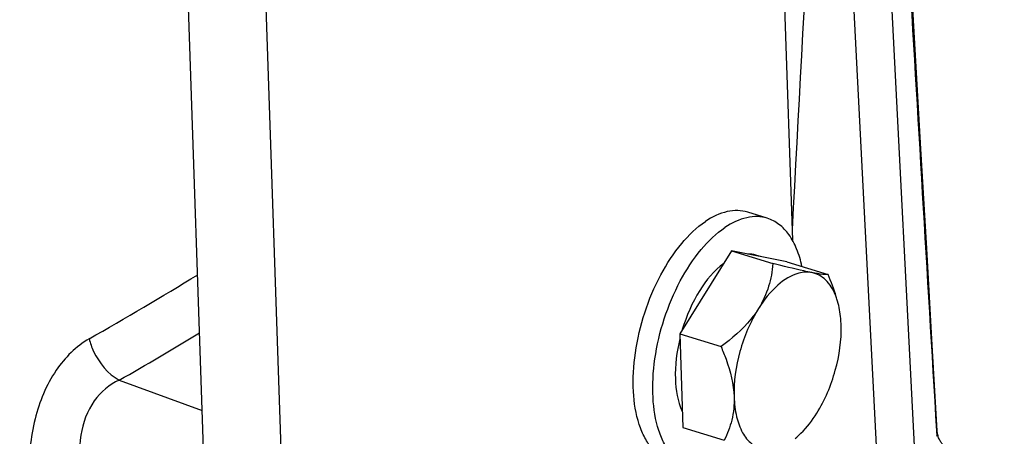
# Model space of a CAD drawing. Units: millimetres. Extents: x 0 to 594, y 0 to 420.
# Drawn here: x 129 to 135, y 89 to 92 of the extents above; entities that cross this region are included whole.
import ezdxf

# ---------------------------------------------------------------- set-up
doc = ezdxf.new("R2010")
doc.units = ezdxf.units.MM
doc.header["$LTSCALE"] = 32.67
for name, color, linetype in [('02___PRT_ALL_AXES', 7, 'CONTINUOUS'), ('AXES', 7, 'CONTINUOUS'), ('SOLIDES', 7, 'CONTINUOUS')]:
    doc.layers.add(name, color=color, linetype=linetype)

msp = doc.modelspace()

# ---------------------------------------------------------------- linework, layer by layer
at = {"layer": '02___PRT_ALL_AXES', "color": 7, "linetype": 'CONTINUOUS'}
msp.add_line((133.871138, 90.281375), (133.749437, 90.318868), dxfattribs=at)
for points, knots in [([(133.749437, 90.318868), (133.729578, 90.324986), (133.686864, 90.331829), (133.594245, 90.321983), (133.527887, 90.289351), (133.486653, 90.261604)], [0, 0, 0, 0, 0.22507506, 0.46166353, 1, 1, 1, 1]), ([(133.272472, 88.770674), (133.250479, 88.77745), (133.20708, 88.798648), (133.151778, 88.849634), (133.106478, 88.918023), (133.058087, 89.035464), (133.03056, 89.215212), (133.044489, 89.451067), (133.102518, 89.696107), (133.199271, 89.926807), (133.325184, 90.12114), (133.431016, 90.224164), (133.486653, 90.261604)], [0, 0, 0, 0, 0.04038358, 0.08326413, 0.13052311, 0.18319847, 0.3050907, 0.44553082, 0.59572899, 0.74486428, 0.8823237, 1, 1, 1, 1]), ([(133.871137, 90.281374), (133.851279, 90.287492), (133.808565, 90.294335), (133.715946, 90.284489), (133.649588, 90.251858), (133.608354, 90.22411)], [0, 0, 0, 0, 0.22507506, 0.46166353, 1, 1, 1, 1]), ([(134.087251, 89.981921), (134.079348, 90.019165), (134.059181, 90.088347), (134.011503, 90.178715), (133.948989, 90.246061), (133.897284, 90.273319), (133.871137, 90.281374)], [0, 0, 0, 0, 0.29591562, 0.55671365, 0.78735571, 1, 1, 1, 1]), ([(133.394173, 88.733181), (133.37218, 88.739956), (133.328781, 88.761155), (133.273479, 88.812141), (133.228179, 88.88053), (133.179788, 88.997971), (133.152261, 89.177718), (133.16619, 89.413573), (133.224219, 89.658614), (133.320972, 89.889313), (133.446885, 90.083647), (133.552717, 90.186671), (133.608354, 90.22411)], [0, 0, 0, 0, 0.04038358, 0.08326413, 0.13052311, 0.18319847, 0.3050907, 0.44553082, 0.59572899, 0.74486428, 0.8823237, 1, 1, 1, 1])]:
    msp.add_open_spline(points, degree=3, knots=knots, dxfattribs=at)
at = {"layer": 'AXES', "color": 7, "linetype": 'CONTINUOUS'}
for p, q in [((133.649419, 90.078504), (133.326524, 89.56334)), ((133.992061, 90.011194), (133.649419, 90.078504)), ((133.649419, 90.078504), (133.906468, 89.999313)), ((133.828986, 90.043229), (133.800476, 90.052012)), ((133.992061, 90.011194), (134.24911, 89.932003)), ((133.326524, 89.56334), (133.583573, 89.484149)), ((133.326524, 89.56334), (133.34627, 88.980865)), ((133.34627, 88.980865), (133.60332, 88.901674))]:
    msp.add_line(p, q, dxfattribs=at)
for centre, radius, start, end in [((133.941481, 89.660313), 0.381623, 20.3772206, 22.1866068), ((133.904092, 89.646702), 0.421412, 16.4361328, 20.3418575)]:
    msp.add_arc(centre, radius, start, end, dxfattribs=at)
for points in [[(133.800474, 90.052006), (133.783779, 90.057151), (133.766021, 90.059495), (133.748554, 90.05915)], [(134.300171, 89.793364), (134.2862, 89.840588), (134.268617, 89.886783), (134.24911, 89.932003)]]:
    msp.add_open_spline(points, degree=3, dxfattribs=at)
for points, knots in [([(133.600642, 90.001158), (133.54032, 89.956333), (133.43439, 89.825978), (133.368545, 89.674718), (133.343002, 89.590078)], [0, 0, 0, 0, 0.45947321, 1, 1, 1, 1]), ([(133.906468, 89.999313), (133.902022, 89.951786), (133.884816, 89.853941), (133.843582, 89.762797), (133.816564, 89.71969)], [0, 0, 0, 0, 0.48408102, 1, 1, 1, 1]), ([(134.149332, 89.943617), (134.122495, 89.948889), (134.042289, 89.943105), (133.920464, 89.863103), (133.850111, 89.773213), (133.816564, 89.71969)], [0, 0, 0, 0, 0.19476122, 0.55018222, 1, 1, 1, 1]), ([(134.149332, 89.943617), (134.132698, 89.946885), (134.051417, 89.964015), (133.970673, 89.983561), (133.906468, 89.999313)], [0, 0, 0, 0, 0.20409402, 1, 1, 1, 1]), ([(134.24911, 89.932003), (134.238802, 89.929966), (134.204719, 89.933633), (134.171956, 89.939173), (134.149332, 89.943617)], [0, 0, 0, 0, 0.313066, 1, 1, 1, 1]), ([(134.294849, 89.804423), (134.280695, 89.839114), (134.24488, 89.901218), (134.18058, 89.937479), (134.149332, 89.943617)], [0, 0, 0, 0, 0.54056044, 1, 1, 1, 1]), ([(134.330527, 89.618725), (134.330079, 89.631919), (134.327071, 89.681514), (134.318637, 89.730941), (134.308283, 89.765939)], [0, 0, 0, 0, 0.26563861, 1, 1, 1, 1]), ([(133.816564, 89.71969), (133.802277, 89.696895), (133.736873, 89.606968), (133.65126, 89.533822), (133.583573, 89.484149)], [0, 0, 0, 0, 0.24266648, 1, 1, 1, 1]), ([(133.816564, 89.71969), (133.765126, 89.637624), (133.689682, 89.458454), (133.661776, 89.265652), (133.66499, 89.17087)], [0, 0, 0, 0, 0.50526151, 1, 1, 1, 1]), ([(134.178952, 89.069905), (134.23039, 89.151971), (134.305835, 89.331141), (134.33374, 89.523942), (134.330527, 89.618725)], [0, 0, 0, 0, 0.50526151, 1, 1, 1, 1]), ([(133.327361, 89.532533), (133.307693, 89.451315), (133.2884, 89.29898), (133.313521, 89.143754), (133.342657, 89.081428)], [0, 0, 0, 0, 0.54845392, 1, 1, 1, 1]), ([(133.583573, 89.484149), (133.594673, 89.458416), (133.63495, 89.358225), (133.662274, 89.250987), (133.66499, 89.17087)], [0, 0, 0, 0, 0.25904082, 1, 1, 1, 1]), ([(133.66499, 89.17087), (133.666624, 89.122666), (133.656973, 89.028894), (133.623068, 88.941627), (133.60332, 88.901674)], [0, 0, 0, 0, 0.519743, 1, 1, 1, 1]), ([(133.66499, 89.17087), (133.666389, 89.12958), (133.67519, 89.052848), (133.710721, 88.951411), (133.767466, 88.876857), (133.820276, 88.851067), (133.846184, 88.845978)], [0, 0, 0, 0, 0.31119623, 0.57754531, 0.80111852, 1, 1, 1, 1]), ([(134.04559, 88.913255), (134.057823, 88.923256), (134.108745, 88.969586), (134.150831, 89.025039), (134.178952, 89.069905)], [0, 0, 0, 0, 0.22982399, 1, 1, 1, 1])]:
    msp.add_open_spline(points, degree=3, knots=knots, dxfattribs=at)
at = {"layer": 'SOLIDES', "color": 7, "linetype": 'CONTINUOUS'}
for p, q in [((133.865367, 94.942719), (134.028026, 90.144716)), ((130.406031, 87.661405), (130.226019, 92.971277)), ((130.892835, 87.511431), (130.712823, 92.821304))]:
    msp.add_line(p, q, dxfattribs=at)
at = {"layer": 'SOLIDES', "color": 9, "linetype": 'CONTINUOUS'}
for p, q in [((134.567129, 88.544296), (134.258133, 94.53583)), ((134.804323, 88.543531), (134.495473, 94.535028)), ((129.841486, 89.275376), (130.357724, 89.086339)), ((134.923566, 88.960752), (134.925606, 88.926531))]:
    msp.add_line(p, q, dxfattribs=at)
at = {"layer": 'SOLIDES', "color": 7, "linetype": 'CONTINUOUS'}
for points in [[(134.927678, 88.961001), (134.897145, 89.493848), (134.862795, 90.092944), (134.827247, 90.712629), (134.58939, 94.853634)], [(134.931376, 88.935838), (134.929994, 88.94227), (134.928898, 88.948824), (134.928101, 88.955482), (134.927678, 88.960998)], [(134.993993, 88.848549), (134.990503, 88.850758), (134.986908, 88.853203), (134.983233, 88.855885), (134.979523, 88.858795), (134.975798, 88.861937), (134.972071, 88.865317), (134.968373, 88.868929), (134.964723, 88.872774), (134.961136, 88.876855), (134.957636, 88.881165), (134.954242, 88.885703), (134.950969, 88.890468), (134.94784, 88.895451), (134.944871, 88.900646), (134.942079, 88.906052), (134.939483, 88.911653), (134.937099, 88.917442), (134.934942, 88.923413), (134.93303, 88.929548), (134.931376, 88.935838)]]:
    msp.add_lwpolyline(points, dxfattribs=at)
at = {"layer": 'SOLIDES', "color": 9, "linetype": 'CONTINUOUS'}
for centre, radius, start, end in [((118.597915, 109.04408), 22.426798, 299.5377602, 301.5396945), ((118.034543, 109.977286), 23.832184, 299.697456, 301.0908174)]:
    msp.add_arc(centre, radius, start, end, dxfattribs=at)
at = {"layer": 'SOLIDES', "color": 7, "linetype": 'CONTINUOUS'}
msp.add_open_spline([(134.735843, 97.574754), (134.462885, 97.658846), (133.892076, 97.776019), (132.677518, 97.794367), (131.422469, 97.471049), (130.204888, 96.881702), (128.902835, 96.04925), (127.316925, 94.636623), (125.583846, 92.511176), (124.025122, 89.982542), (122.701704, 87.149973), (122.011793, 85.135461), (121.717733, 84.101755)], degree=3, knots=[0, 0, 0, 0, 0.04207575, 0.08522356, 0.1780794, 0.2293592, 0.28427377, 0.40521677, 0.54030508, 0.68700915, 0.84167835, 1, 1, 1, 1], dxfattribs=at)
at = {"layer": 'SOLIDES', "color": 9, "linetype": 'CONTINUOUS'}
for points, knots in [([(139.19077, 88.934125), (139.158058, 89.567169), (139.038221, 90.785602), (138.67408, 92.511952), (138.216605, 93.817281), (137.762066, 94.742377), (137.277348, 95.545789), (136.579301, 96.406551), (135.577973, 97.187285), (134.452239, 97.666602), (133.652627, 97.772122), (133.253577, 97.775181)], [0, 0, 0, 0, 0.16222306, 0.31267076, 0.45056665, 0.5148579, 0.5761501, 0.69047601, 0.7963534, 0.8978732, 1, 1, 1, 1]), ([(139.152031, 88.896883), (139.110133, 89.707694), (138.938529, 91.247913), (138.372143, 93.377724), (137.522629, 95.156303), (136.562309, 96.326235), (135.681127, 96.995455), (134.985093, 97.361789), (134.244788, 97.599842), (133.192879, 97.745856), (131.772039, 97.577467), (130.702257, 97.127221), (130.170573, 96.83793)], [0, 0, 0, 0, 0.16373953, 0.31145284, 0.44247267, 0.55851511, 0.61246095, 0.66473359, 0.71637719, 0.76849464, 0.87792704, 1, 1, 1, 1]), ([(129.654261, 89.532071), (129.572351, 89.485592), (129.423196, 89.333822), (129.299818, 89.030633), (129.266521, 88.685548), (129.304568, 88.453152), (129.33786, 88.343205)], [0, 0, 0, 0, 0.21562848, 0.4676691, 0.73697862, 1, 1, 1, 1]), ([(129.654261, 89.532071), (129.660809, 89.505323), (129.69704, 89.404193), (129.771753, 89.314375), (129.841483, 89.275374)], [0, 0, 0, 0, 0.25632522, 1, 1, 1, 1]), ([(129.841486, 89.275376), (129.779905, 89.248488), (129.664219, 89.149736), (129.587569, 88.929992), (129.596664, 88.687551), (129.648803, 88.531399), (129.683638, 88.458293)], [0, 0, 0, 0, 0.21965479, 0.46881497, 0.73528311, 1, 1, 1, 1])]:
    msp.add_open_spline(points, degree=3, knots=knots, dxfattribs=at)
for points in [[(134.570683, 94.86455), (134.688511, 92.896629), (134.806278, 90.928705), (134.923566, 88.960752)], [(134.258133, 94.53583), (134.180808, 93.094251), (134.103416, 91.652675), (134.025775, 90.211113)], [(134.925606, 88.926531), (134.927477, 88.937888), (134.928337, 88.949507), (134.927678, 88.960998)]]:
    msp.add_open_spline(points, degree=3, dxfattribs=at)

doc.saveas('drawing.dxf')
